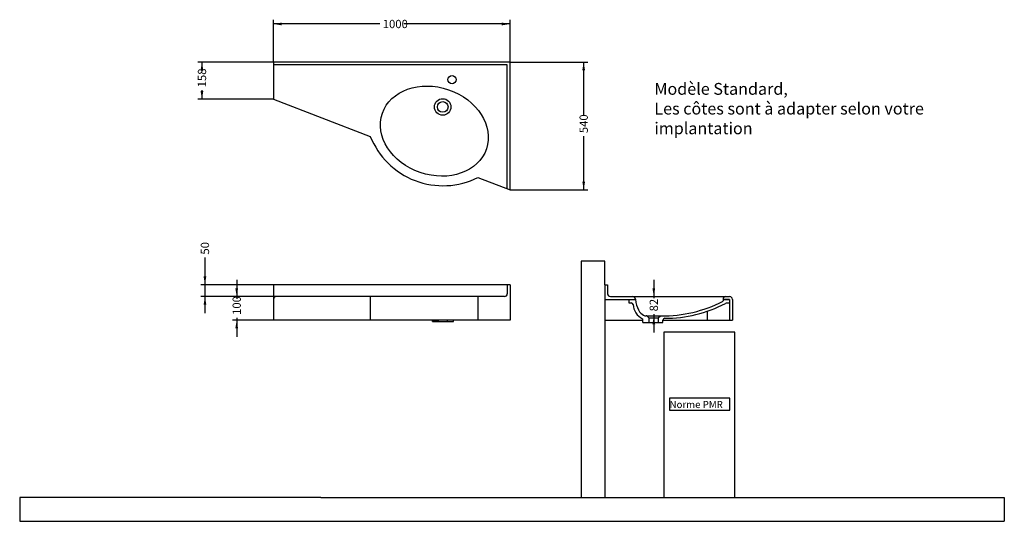
# Model space of a CAD drawing. Units: millimetres. Extents: x 731 to 4893, y 805 to 2924.
import ezdxf
from ezdxf.enums import TextEntityAlignment as Align

# ---------------------------------------------------------------- set-up
doc = ezdxf.new("R2010")
doc.units = ezdxf.units.MM
doc.layers.add('Défaut', color=7, linetype='Continuous')
doc.styles.add('SEACAD_Solid_Edge_ISO', font='seiso.ttf')
doc.dimstyles.new('ISO_(mm)', dxfattribs={"dimtxt": 35, "dimasz": 35, "dimexe": 17.5, "dimexo": 0, "dimgap": 8.75, "dimtad": 0, "dimdec": 0, "dimtxsty": 'SEACAD_Solid_Edge_ISO', "dimblk1": '_SE_FILLED', "dimblk2": '_SE_FILLED', "dimsah": 1, "dimcen": 17.5, "dimadec": 0, "dimazin": 0, "dimtfac": 0.5, "dimtmove": 0, "dimatfit": 3, "dimfxl": 1, "dimarcsym": 0})

# ---------------------------------------------------------------- blocks, each defined once
blk = doc.blocks.new('SE1')
at = {"layer": 'Défaut', "color": 7, "linetype": 'Continuous'}
for p, q in [((3478.2, 1325.1), (3478.2, 1274.9)), ((3733.6, 1325.1), (3478.2, 1325.1)), ((3733.6, 1274.9), (3733.6, 1325.1)), ((3478.2, 1274.9), (3733.6, 1274.9))]:
    blk.add_line(p, q, dxfattribs=at)
blk = doc.blocks.new('SE')
at = {"layer": 'Défaut'}
blk.add_blockref('SE1', (0, 0), dxfattribs=at)
blk = doc.blocks.new('DMBLK7')
at = {"layer": 'Défaut', "linetype": 'Continuous', "transparency": 16777216}
for points in [[(3417.5, 1789.6), (3405.9, 1789.6), (3411.7, 1754.6)], [(3417.5, 1637.6), (3411.7, 1672.6), (3405.9, 1637.6)]]:
    blk.add_hatch(color=7, dxfattribs=at).paths.add_polyline_path(points)
at = {"layer": 'Défaut', "color": 7, "linetype": 'Continuous', "transparency": 16777216}
for p, q in [((3411.7, 1824.6), (3411.7, 1747.7)), ((3411.7, 1679.5), (3411.7, 1602.6))]:
    blk.add_line(p, q, dxfattribs=at)
at = {"layer": 'Défaut', "color": 7, "linetype": 'Continuous', "transparency": 16777216, "style": 'SEACAD_Solid_Edge_ISO'}
blk.add_text('82', height=35, rotation=90, dxfattribs=at).set_placement((3394.2, 1691.7), align=Align.TOP_LEFT)
blk = doc.blocks.new('_SE_FILLED')
at = {"color": 0}
blk.add_line((0, 0), (-1, 0), dxfattribs=at)
blk.add_solid([(0, 0), (-1, -0.1665), (-1, 0.1665), (0, 0)], dxfattribs=at)
blk = doc.blocks.new('DMBLK8')
at = {"layer": 'Défaut', "linetype": 'Continuous', "transparency": 16777216}
for points in [[(1839.2, 2912.2), (1804.2, 2906.3), (1839.2, 2900.5)], [(2769.2, 2912.2), (2769.2, 2900.5), (2804.2, 2906.3)]]:
    blk.add_hatch(color=7, dxfattribs=at).paths.add_polyline_path(points)
at = {"layer": 'Défaut', "color": 7, "linetype": 'Continuous', "transparency": 16777216}
for p, q in [((1804.2, 2745.6), (1804.2, 2923.8)), ((2804.2, 2745.6), (2804.2, 2923.8)), ((2253.7, 2906.3), (1804.2, 2906.3)), ((2804.2, 2906.3), (2354.6, 2906.3))]:
    blk.add_line(p, q, dxfattribs=at)
at = {"layer": 'Défaut', "color": 7, "linetype": 'Continuous', "transparency": 16777216, "style": 'SEACAD_Solid_Edge_ISO'}
blk.add_text('1000', height=35, dxfattribs=at).set_placement((2266, 2923.8), align=Align.TOP_LEFT)
blk = doc.blocks.new('DMBLK9')
at = {"layer": 'Défaut', "linetype": 'Continuous', "transparency": 16777216}
for points in [[(3121.1, 2710.6), (3115.3, 2745.6), (3109.4, 2710.6)], [(3121.1, 2240.6), (3109.4, 2240.6), (3115.3, 2205.6)]]:
    blk.add_hatch(color=7, dxfattribs=at).paths.add_polyline_path(points)
at = {"layer": 'Défaut', "color": 7, "linetype": 'Continuous', "transparency": 16777216}
for p, q in [((2804.2, 2745.6), (3132.8, 2745.6)), ((3115.3, 2518.4), (3115.3, 2745.6)), ((3115.3, 2205.6), (3115.3, 2432.7)), ((2804.2, 2205.6), (3132.8, 2205.6))]:
    blk.add_line(p, q, dxfattribs=at)
at = {"layer": 'Défaut', "color": 7, "linetype": 'Continuous', "transparency": 16777216, "style": 'SEACAD_Solid_Edge_ISO'}
blk.add_text('540', height=35, rotation=90, dxfattribs=at).set_placement((3097.8, 2444.9), align=Align.TOP_LEFT)
blk = doc.blocks.new('DMBLK10')
at = {"layer": 'Défaut', "linetype": 'Continuous', "transparency": 16777216}
for points in [[(1508.7, 1839.6), (1514.5, 1804.6), (1520.3, 1839.6)], [(1508.7, 1719.6), (1520.3, 1719.6), (1514.5, 1754.6)]]:
    blk.add_hatch(color=7, dxfattribs=at).paths.add_polyline_path(points)
at = {"layer": 'Défaut', "color": 7, "linetype": 'Continuous', "transparency": 16777216}
for p, q in [((1514.5, 1919.6), (1514.5, 1684.6)), ((1804.2, 1804.6), (1497, 1804.6)), ((1804.2, 1754.6), (1497, 1754.6))]:
    blk.add_line(p, q, dxfattribs=at)
at = {"layer": 'Défaut', "color": 7, "linetype": 'Continuous', "transparency": 16777216, "style": 'SEACAD_Solid_Edge_ISO'}
blk.add_text('50', height=35, rotation=90, dxfattribs=at).set_placement((1497, 1931.8), align=Align.TOP_LEFT)
blk = doc.blocks.new('DMBLK11')
at = {"layer": 'Défaut', "linetype": 'Continuous', "transparency": 16777216}
for points in [[(1642.9, 1789.6), (1648.7, 1754.6), (1654.5, 1789.6)], [(1642.9, 1619.6), (1654.5, 1619.6), (1648.7, 1654.6)]]:
    blk.add_hatch(color=7, dxfattribs=at).paths.add_polyline_path(points)
at = {"layer": 'Défaut', "color": 7, "linetype": 'Continuous', "transparency": 16777216}
for p, q in [((1648.7, 1824.6), (1648.7, 1744.7)), ((1804.2, 1754.6), (1631.2, 1754.6)), ((1804.2, 1654.6), (1631.2, 1654.6)), ((1648.7, 1664.5), (1648.7, 1584.6))]:
    blk.add_line(p, q, dxfattribs=at)
at = {"layer": 'Défaut', "color": 7, "linetype": 'Continuous', "transparency": 16777216, "style": 'SEACAD_Solid_Edge_ISO'}
blk.add_text('100', height=35, rotation=90, dxfattribs=at).set_placement((1631.2, 1676.8), align=Align.TOP_LEFT)
blk = doc.blocks.new('DMBLK12')
at = {"layer": 'Défaut', "linetype": 'Continuous', "transparency": 16777216}
for points in [[(1496, 2710.6), (1507.7, 2710.6), (1501.9, 2745.6)], [(1496, 2622.9), (1501.9, 2587.9), (1507.7, 2622.9)]]:
    blk.add_hatch(color=7, dxfattribs=at).paths.add_polyline_path(points)
at = {"layer": 'Défaut', "color": 7, "linetype": 'Continuous', "transparency": 16777216}
for p, q in [((1804.2, 2745.6), (1484.4, 2745.6)), ((1501.9, 2745.6), (1501.9, 2707.2)), ((1501.9, 2626.2), (1501.9, 2587.9)), ((1804.2, 2587.9), (1484.4, 2587.9))]:
    blk.add_line(p, q, dxfattribs=at)
at = {"layer": 'Défaut', "color": 7, "linetype": 'Continuous', "transparency": 16777216, "style": 'SEACAD_Solid_Edge_ISO'}
blk.add_text('158', height=35, rotation=90, dxfattribs=at).set_placement((1484.4, 2638.5), align=Align.TOP_LEFT)

msp = doc.modelspace()

# ---------------------------------------------------------------- linework, layer by layer
at = {"color": 7, "linetype": 'Continuous'}
for p, q in [((3306.7, 1742.6), (3333.9, 1742.6)), ((3306.7, 1742.6), (3306.7, 1727.6)), ((3306.7, 1727.6), (3316.6, 1727.6)), ((3732.2, 1742.6), (3704.2, 1742.6)), ((3704.2, 1742.6), (3704.2, 1736.7)), ((3731.7, 1726.6), (3720.2, 1726.6)), ((3382, 1672.6), (3379.9, 1672.6)), ((3382, 1672.6), (3390.9, 1664.8)), ((3382, 1672.6), (3439.3, 1672.6)), ((3390.9, 1664.8), (3430.5, 1664.8)), ((3390.9, 1664.8), (3390.9, 1644.6)), ((3430.5, 1664.8), (3439.3, 1672.6)), ((3430.5, 1664.8), (3430.5, 1644.6)), ((3439.3, 1672.6), (3443.5, 1672.6)), ((2476.3, 1649), (2499.5, 1649)), ((2502.2, 1649), (2476.3, 1649)), ((2499.5, 1649), (2539.1, 1649)), ((2539.1, 1649), (2564.9, 1649)), ((3365.9, 1644.6), (3365.9, 1656.6)), ((3365.9, 1644.6), (3390.9, 1644.6)), ((3390.9, 1644.6), (3430.5, 1644.6)), ((3424.5, 1644.6), (3450.3, 1644.6)), ((3450.3, 1644.6), (3450.3, 1655.2))]:
    msp.add_line(p, q, dxfattribs=at)
at = {"layer": 'Défaut', "color": 7, "linetype": 'Continuous'}
for p, q in [((1804.2, 2745.6), (1804.2, 2587.9)), ((2804.2, 2745.6), (1804.2, 2745.6)), ((2792.2, 2733.6), (1804.2, 2733.6)), ((2792.2, 2210.1), (2792.2, 2733.6)), ((2804.2, 2205.6), (2804.2, 2745.6)), ((1804.2, 2587.9), (2213.5, 2431.4)), ((2668.2, 2257.6), (2804.2, 2205.6)), ((3104.2, 1904.6), (3104.2, 904.6)), ((3204.2, 1904.6), (3104.2, 1904.6)), ((3204.2, 1804.6), (3204.2, 1904.6)), ((2804.2, 1804.6), (1804.2, 1804.6)), ((1804.2, 1804.6), (1804.2, 1654.6)), ((2792.2, 1804.6), (2792.2, 1766.6)), ((2804.2, 1804.6), (2804.2, 1654.6)), ((3204.2, 1804.6), (3216.2, 1804.6)), ((3204.2, 1804.6), (3204.2, 1654.6)), ((3216.2, 1804.6), (3216.2, 1766.6)), ((2780.2, 1754.6), (1804.2, 1754.6)), ((2213.5, 1754.6), (2213.5, 1654.6)), ((2668.2, 1754.6), (2668.2, 1654.6)), ((3228.2, 1754.6), (3716.2, 1754.6)), ((3716.2, 1754.6), (3732.2, 1754.6)), ((3204.2, 1742.6), (3204.2, 904.6)), ((3204.2, 1742.6), (3333.9, 1742.6)), ((3704.2, 1742.6), (3732.2, 1742.6)), ((3732.2, 1742.6), (3732.2, 1654.6)), ((3744.2, 1742.6), (3744.2, 1654.6)), ((3637.2, 1692), (3637.2, 1654.6)), ((2804.2, 1654.6), (1804.2, 1654.6)), ((2476.3, 1649), (2476.3, 1654.6)), ((2502.2, 1649), (2502.2, 1654.6)), ((2539.1, 1649), (2539.1, 1654.6)), ((2564.9, 1649), (2564.9, 1654.6)), ((3204.2, 1654.6), (3365.9, 1654.6)), ((3450.3, 1654.6), (3744.2, 1654.6)), ((3754.2, 1604.6), (3454.2, 1604.6)), ((3454.2, 1604.6), (3454.2, 904.6)), ((3754.2, 904.6), (3754.2, 1604.6)), ((2004.2, 904.6), (731.4, 904.6)), ((731.4, 904.6), (731.4, 804.6)), ((2004.2, 904.6), (2804.2, 904.6)), ((2804.2, 904.6), (4893.2, 904.6)), ((3454.2, 904.6), (3754.2, 904.6)), ((4893.2, 904.6), (4893.2, 804.6)), ((731.4, 804.6), (2804.2, 804.6)), ((2804.2, 804.6), (4893.2, 804.6))]:
    msp.add_line(p, q, dxfattribs=at)
for centre, radius in [((2558.8, 2671.2), 17.5), ((2519.3, 2555.7), 35), ((2519.3, 2555.7), 22.5)]:
    msp.add_circle(centre, radius, dxfattribs=at)
for centre, radius, start, end in [((2520.4, 2552.7), 330, 201.56, 296.591), ((1816.2, 1742.6), 12, 90, 180), ((2780.2, 1766.6), 12, 270, 0), ((3228.2, 1766.6), 12, 180, 270), ((3320.9, 1741.5), 13.1, 7.2686, 90), ((3716.2, 1742.6), 12, 90, 180), ((3732.2, 1742.6), 12, 0, 90), ((3316.6, 1719.9), 7.7, 5.4725, 90), ((3397.2, 1725.1), 73.1, 183.4951, 242.4983), ((3448.4, 2228.2), 555.6, 269.4889, 297.2141), ((3461.2, 2208.3), 545.4, 269.6542, 297.6536), ((3701.2, 1736.7), 3, 297.2091, 0), ((3720.2, 1714), 12.6, 90, 117.6438), ((3731.7, 1729.6), 3, 270, 278.2041), ((3379.4, 1694.8), 22.2, 238.3482, 271.296), ((3361.9, 1656.6), 4.01, 0, 67.0278), ((3458, 1655.2), 7.73, 90.8011, 180)]:
    msp.add_arc(centre, radius, start, end, dxfattribs=at)
msp.add_ellipse((2484.3, 2453.6), major_axis=(220, -75.2), ratio=0.795699, dxfattribs=at)
msp.add_open_spline([(3333.8, 1743.2), (3338.6, 1706.1), (3353, 1683), (3367.7, 1675.9)], degree=3, dxfattribs=at)

# ---------------------------------------------------------------- block references
msp.add_blockref('SE', (0, 0))

# ---------------------------------------------------------------- texts
at = {"insert": (3414.1, 2657.1), "char_height": 30, "attachment_point": 1}
msp.add_mtext_dynamic_manual_height_columns('{\\H1.66667x;Modèle Standard,\\PLes côtes sont à adapter selon votre implantation}', width=1178.328, gutter_width=150, heights=[0], dxfattribs=at)
at = {"layer": 'Défaut', "insert": (3478.2, 1313.2), "char_height": 30, "width": 280.884, "attachment_point": 1}
msp.add_mtext('{\\fVerdana|b0||i0||c0|p34;\\C7;\\H30.;\\W1.;Norme PMR }', dxfattribs=at)

# ---------------------------------------------------------------- dimensions: what is measured, and where the dimension line sits
at = {"layer": 'Défaut', "color": 7, "linetype": 'Continuous'}
dim = msp.add_linear_dim(base=(1804.2, 2906.3), p1=(2804.2, 2745.6), p2=(1804.2, 2745.6), text='\\A1;<>', dimstyle='ISO_(mm)', dxfattribs=at)
dim.commit()
dim.dimension.update_dxf_attribs({"geometry": 'DMBLK8', "text_midpoint": (2304.2, 2906.3), "dimtype": 160})
for base, p1, p2, angle, picture, middle, dimtype in [((1501.9, 2745.6), (1804.2, 2745.6), (1804.2, 2587.9), 270, 'DMBLK12', (1501.9, 2666.7), 161), ((3115.3, 2205.6), (2804.2, 2205.6), (2804.2, 2745.6), 90, 'DMBLK9', (3115.3, 2475.6), 161), ((1514.5, 1804.6), (1804.2, 1804.6), (1804.2, 1754.6), 270, 'DMBLK10', (1514.5, 1919.6), 161), ((1648.7, 1754.6), (1804.2, 1754.6), (1804.2, 1654.6), 270, 'DMBLK11', (1648.7, 1704.6), 161), ((3411.7, 1672.6), (3228.2, 1754.6), (3410.7, 1672.6), 90, 'DMBLK7', (3411.7, 1713.6), 160)]:
    dim = msp.add_linear_dim(base=base, p1=p1, p2=p2, angle=angle, text='\\A1;<>', dimstyle='ISO_(mm)', dxfattribs=at)
    dim.commit()
    dim.dimension.update_dxf_attribs({"geometry": picture, "text_midpoint": middle, "dimtype": dimtype})

doc.saveas('drawing.dxf')
